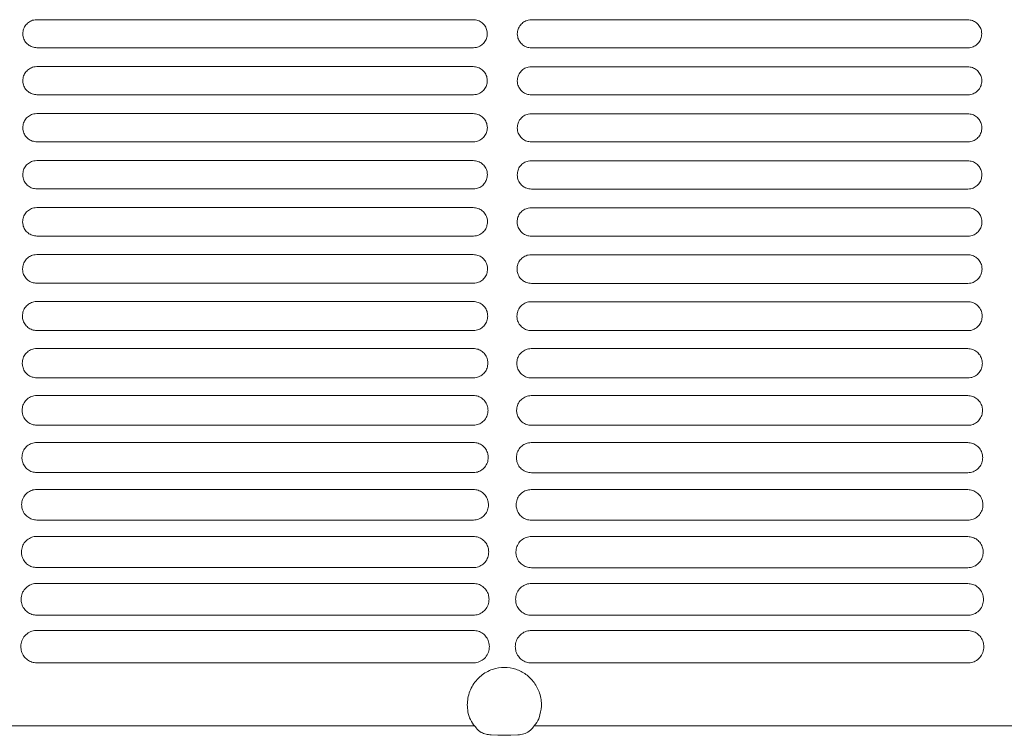
# Model space of a CAD drawing. Units: millimetres. Extents: x -1021 to 19790, y -8774 to 3383.
# Drawn here: x 479 to 624, y -8351 to -8245 of the extents above; entities that cross this region are included whole.
import ezdxf

# ---------------------------------------------------------------- set-up
doc = ezdxf.new("R2010")
doc.units = ezdxf.units.MM
doc.layers.add('Flowair1', color=7, linetype='Continuous')

msp = doc.modelspace()

# ---------------------------------------------------------------- linework, layer by layer
at = {"layer": 'Flowair1', "color": 7, "linetype": 'Continuous', "lineweight": 15}
for p, q in [((545.821, -8244.931), (481.356, -8244.931)), ((481.356, -8244.931), (481.356, -8244.931)), ((545.821, -8244.931), (545.821, -8244.931)), ((618.852, -8244.951), (554.387, -8244.951)), ((554.387, -8244.951), (554.387, -8244.951)), ((618.852, -8244.951), (618.852, -8244.951)), ((545.83, -8249.07), (481.365, -8249.07)), ((618.862, -8249.09), (554.396, -8249.09)), ((545.821, -8251.871), (481.356, -8251.871)), ((481.356, -8251.871), (481.356, -8251.871)), ((545.821, -8251.871), (481.356, -8251.871)), ((545.821, -8251.871), (545.821, -8251.871)), ((618.852, -8251.891), (554.387, -8251.891)), ((554.387, -8251.891), (554.387, -8251.891)), ((618.852, -8251.891), (554.387, -8251.891)), ((618.852, -8251.891), (618.852, -8251.891)), ((545.83, -8256.018), (481.365, -8256.018)), ((618.862, -8256.038), (554.396, -8256.038)), ((545.821, -8258.811), (481.356, -8258.811)), ((481.356, -8258.811), (481.356, -8258.812)), ((545.821, -8258.812), (481.356, -8258.812)), ((545.821, -8258.811), (545.821, -8258.812)), ((618.852, -8258.831), (554.387, -8258.831)), ((554.387, -8258.831), (554.387, -8258.832)), ((618.852, -8258.832), (554.387, -8258.832)), ((618.852, -8258.831), (618.852, -8258.832)), ((545.83, -8262.971), (481.365, -8262.971)), ((618.862, -8262.991), (554.396, -8262.991)), ((545.821, -8265.751), (481.356, -8265.751)), ((481.356, -8265.751), (481.356, -8265.752)), ((545.821, -8265.752), (481.356, -8265.752)), ((545.821, -8265.751), (545.821, -8265.752)), ((618.852, -8265.771), (554.387, -8265.771)), ((554.387, -8265.771), (554.387, -8265.772)), ((618.852, -8265.772), (554.387, -8265.772)), ((618.852, -8265.771), (618.852, -8265.772)), ((545.83, -8269.931), (481.365, -8269.931)), ((618.862, -8269.951), (554.396, -8269.951)), ((545.821, -8272.692), (481.356, -8272.692)), ((481.356, -8272.692), (481.356, -8272.692)), ((545.821, -8272.692), (481.356, -8272.692)), ((545.821, -8272.692), (545.821, -8272.692)), ((618.852, -8272.712), (554.387, -8272.712)), ((554.387, -8272.712), (554.387, -8272.712)), ((618.852, -8272.712), (554.387, -8272.712)), ((618.852, -8272.712), (618.852, -8272.712)), ((545.83, -8276.898), (481.365, -8276.898)), ((618.862, -8276.918), (554.396, -8276.918)), ((545.821, -8279.632), (481.356, -8279.632)), ((481.356, -8279.632), (481.356, -8279.633)), ((545.821, -8279.633), (481.356, -8279.633)), ((545.821, -8279.632), (545.821, -8279.633)), ((618.852, -8279.652), (554.387, -8279.652)), ((554.387, -8279.652), (554.387, -8279.653)), ((618.852, -8279.653), (554.387, -8279.653)), ((618.852, -8279.652), (618.852, -8279.653)), ((545.83, -8283.872), (481.365, -8283.872)), ((618.862, -8283.892), (554.396, -8283.892)), ((545.821, -8286.573), (481.356, -8286.573)), ((481.356, -8286.573), (481.356, -8286.574)), ((545.821, -8286.574), (481.356, -8286.574)), ((545.821, -8286.573), (545.821, -8286.574)), ((618.852, -8286.593), (554.387, -8286.593)), ((554.387, -8286.593), (554.387, -8286.594)), ((618.852, -8286.594), (554.387, -8286.594)), ((618.852, -8286.593), (618.852, -8286.594)), ((545.83, -8290.853), (481.365, -8290.853)), ((618.862, -8290.873), (554.396, -8290.873)), ((545.821, -8293.514), (481.356, -8293.514)), ((481.356, -8293.514), (481.356, -8293.514)), ((545.821, -8293.514), (481.356, -8293.514)), ((545.821, -8293.514), (545.821, -8293.514)), ((618.852, -8293.534), (554.387, -8293.534)), ((554.387, -8293.534), (554.387, -8293.534)), ((618.852, -8293.534), (554.387, -8293.534)), ((618.852, -8293.534), (618.852, -8293.534)), ((545.83, -8297.842), (481.365, -8297.842)), ((618.862, -8297.862), (554.396, -8297.862)), ((545.821, -8300.454), (481.356, -8300.454)), ((481.356, -8300.454), (481.356, -8300.455)), ((545.821, -8300.455), (481.356, -8300.455)), ((545.821, -8300.454), (545.821, -8300.455)), ((618.852, -8300.474), (554.387, -8300.474)), ((554.387, -8300.474), (554.387, -8300.475)), ((618.852, -8300.475), (554.387, -8300.475)), ((618.852, -8300.474), (618.852, -8300.475)), ((545.83, -8304.838), (481.365, -8304.838)), ((618.862, -8304.858), (554.396, -8304.858)), ((545.821, -8307.395), (481.356, -8307.395)), ((481.356, -8307.395), (481.356, -8307.396)), ((545.821, -8307.396), (481.356, -8307.396)), ((545.821, -8307.395), (545.821, -8307.396)), ((618.852, -8307.415), (554.387, -8307.415)), ((554.387, -8307.415), (554.387, -8307.416)), ((618.852, -8307.416), (554.387, -8307.416)), ((618.852, -8307.415), (618.852, -8307.416)), ((545.83, -8311.843), (481.365, -8311.843)), ((618.862, -8311.863), (554.396, -8311.863)), ((545.821, -8314.336), (481.356, -8314.336)), ((481.356, -8314.336), (481.356, -8314.337)), ((545.821, -8314.337), (481.356, -8314.337)), ((545.821, -8314.336), (545.821, -8314.337)), ((618.852, -8314.356), (554.387, -8314.356)), ((554.387, -8314.356), (554.387, -8314.357)), ((618.852, -8314.357), (554.387, -8314.357)), ((618.852, -8314.356), (618.852, -8314.357)), ((545.83, -8318.856), (481.365, -8318.856)), ((618.862, -8318.876), (554.396, -8318.876)), ((545.821, -8321.277), (481.356, -8321.277)), ((481.356, -8321.277), (481.356, -8321.278)), ((545.821, -8321.278), (481.356, -8321.278)), ((545.821, -8321.277), (545.821, -8321.278)), ((618.852, -8321.297), (554.387, -8321.297)), ((554.387, -8321.297), (554.387, -8321.298)), ((618.852, -8321.298), (554.387, -8321.298)), ((618.852, -8321.297), (618.852, -8321.298)), ((545.83, -8325.878), (481.365, -8325.878)), ((618.862, -8325.898), (554.396, -8325.898)), ((545.821, -8328.218), (481.356, -8328.218)), ((481.356, -8328.218), (481.356, -8328.219)), ((545.821, -8328.218), (545.821, -8328.219)), ((618.852, -8328.238), (554.387, -8328.238)), ((554.387, -8328.238), (554.387, -8328.239)), ((618.852, -8328.238), (618.852, -8328.239)), ((545.83, -8332.909), (481.365, -8332.909)), ((618.862, -8332.929), (554.396, -8332.929)), ((545.821, -8335.159), (481.356, -8335.159)), ((481.356, -8335.159), (481.356, -8335.16)), ((618.852, -8335.179), (554.387, -8335.179)), ((554.387, -8335.179), (554.387, -8335.18)), ((618.852, -8335.179), (618.852, -8335.18)), ((545.83, -8339.951), (481.365, -8339.951)), ((618.862, -8339.971), (554.396, -8339.971)), ((324.006, -8349.269), (546.024, -8349.269)), ((554.804, -8349.269), (776.823, -8349.269)), ((549.47, -8350.66), (548.444, -8350.61)), ((551.359, -8350.66), (549.47, -8350.66)), ((552.384, -8350.61), (551.359, -8350.66))]:
    msp.add_line(p, q, dxfattribs=at)
for points, knots in [([(481.356, -8244.931), (481.204, -8244.941), (480.821, -8244.966), (480.242, -8245.212), (479.719, -8245.678), (479.364, -8246.295), (479.318, -8246.759), (479.295, -8246.99)], [0, 0, 0, 0, 0.1411632, 0.3558434, 0.5705656, 0.7852778, 1, 1, 1, 1]), ([(547.89, -8247), (547.88, -8246.848), (547.855, -8246.463), (547.607, -8245.881), (547.139, -8245.356), (546.519, -8244.999), (546.053, -8244.953), (545.821, -8244.931)], [0, 0, 0, 0, 0.1412371, 0.3559407, 0.5706453, 0.7853138, 1, 1, 1, 1]), ([(554.387, -8244.951), (554.235, -8244.96), (553.852, -8244.986), (553.273, -8245.232), (552.75, -8245.698), (552.395, -8246.315), (552.349, -8246.779), (552.326, -8247.01)], [0, 0, 0, 0, 0.1411632, 0.3558434, 0.5705656, 0.7852778, 1, 1, 1, 1]), ([(620.922, -8247.02), (620.912, -8246.868), (620.886, -8246.483), (620.638, -8245.901), (620.17, -8245.376), (619.55, -8245.019), (619.084, -8244.973), (618.852, -8244.951)], [0, 0, 0, 0, 0.1412371, 0.3559407, 0.5706453, 0.7853138, 1, 1, 1, 1]), ([(479.295, -8247.004), (479.295, -8247), (479.295, -8246.996), (479.295, -8246.991), (479.295, -8246.99)], [0, 0, 0, 0, 0.78512868, 1, 1, 1, 1]), ([(479.295, -8247), (479.305, -8247.153), (479.331, -8247.538), (479.579, -8248.12), (480.047, -8248.645), (480.667, -8249.002), (481.133, -8249.048), (481.365, -8249.071)], [0, 0, 0, 0, 0.1413674, 0.3560672, 0.5707181, 0.7853843, 1, 1, 1, 1]), ([(545.83, -8249.071), (545.982, -8249.061), (546.365, -8249.036), (546.944, -8248.789), (547.467, -8248.323), (547.822, -8247.705), (547.868, -8247.242), (547.89, -8247.01)], [0, 0, 0, 0, 0.1411826, 0.3558836, 0.5705967, 0.7852964, 1, 1, 1, 1]), ([(547.89, -8246.996), (547.89, -8247), (547.89, -8247.004), (547.89, -8247.009), (547.89, -8247.01)], [0, 0, 0, 0, 0.7850832, 1, 1, 1, 1]), ([(552.326, -8247.02), (552.336, -8247.173), (552.362, -8247.558), (552.61, -8248.14), (553.078, -8248.665), (553.698, -8249.022), (554.164, -8249.068), (554.396, -8249.091)], [0, 0, 0, 0, 0.1413674, 0.3560672, 0.5707181, 0.7853843, 1, 1, 1, 1]), ([(552.327, -8247.024), (552.327, -8247.02), (552.327, -8247.016), (552.327, -8247.011), (552.327, -8247.01)], [0, 0, 0, 0, 0.78512868, 1, 1, 1, 1]), ([(618.862, -8249.091), (619.013, -8249.081), (619.396, -8249.056), (619.975, -8248.809), (620.498, -8248.343), (620.853, -8247.725), (620.899, -8247.262), (620.922, -8247.03)], [0, 0, 0, 0, 0.1411826, 0.3558836, 0.5705967, 0.7852964, 1, 1, 1, 1]), ([(620.921, -8247.016), (620.921, -8247.02), (620.921, -8247.024), (620.921, -8247.029), (620.921, -8247.03)], [0, 0, 0, 0, 0.7850832, 1, 1, 1, 1]), ([(481.356, -8251.871), (481.204, -8251.881), (480.822, -8251.906), (480.242, -8252.152), (479.718, -8252.618), (479.362, -8253.237), (479.316, -8253.701), (479.293, -8253.933)], [0, 0, 0, 0, 0.1406492, 0.3553676, 0.5701752, 0.7850766, 1, 1, 1, 1]), ([(547.893, -8253.943), (547.883, -8253.79), (547.857, -8253.405), (547.609, -8252.822), (547.14, -8252.297), (546.519, -8251.94), (546.053, -8251.894), (545.821, -8251.871)], [0, 0, 0, 0, 0.14127012, 0.35604621, 0.5707219, 0.78537679, 1, 1, 1, 1]), ([(554.387, -8251.891), (554.235, -8251.901), (553.853, -8251.926), (553.273, -8252.172), (552.749, -8252.638), (552.393, -8253.257), (552.347, -8253.721), (552.324, -8253.953)], [0, 0, 0, 0, 0.1406492, 0.3553676, 0.5701752, 0.7850766, 1, 1, 1, 1]), ([(620.924, -8253.963), (620.914, -8253.81), (620.888, -8253.425), (620.64, -8252.842), (620.171, -8252.317), (619.55, -8251.959), (619.084, -8251.914), (618.852, -8251.891)], [0, 0, 0, 0, 0.14127012, 0.35604621, 0.5707219, 0.78537679, 1, 1, 1, 1]), ([(479.293, -8253.947), (479.293, -8253.943), (479.293, -8253.939), (479.293, -8253.934), (479.293, -8253.933)], [0, 0, 0, 0, 0.78512868, 1, 1, 1, 1]), ([(547.893, -8253.939), (547.893, -8253.942), (547.893, -8253.947), (547.893, -8253.952), (547.893, -8253.953)], [0, 0, 0, 0, 0.7872103, 1, 1, 1, 1]), ([(479.293, -8253.943), (479.303, -8254.096), (479.328, -8254.483), (479.577, -8255.066), (480.046, -8255.592), (480.667, -8255.949), (481.132, -8255.995), (481.365, -8256.018)], [0, 0, 0, 0, 0.1420355, 0.35674132, 0.57125589, 0.78563489, 1, 1, 1, 1]), ([(545.83, -8256.018), (545.982, -8256.008), (546.366, -8255.983), (546.946, -8255.735), (547.469, -8255.268), (547.825, -8254.649), (547.87, -8254.185), (547.893, -8253.953)], [0, 0, 0, 0, 0.14098954, 0.3555936, 0.57038751, 0.78519204, 1, 1, 1, 1]), ([(552.324, -8253.967), (552.324, -8253.963), (552.324, -8253.958), (552.324, -8253.954), (552.324, -8253.953)], [0, 0, 0, 0, 0.78512868, 1, 1, 1, 1]), ([(552.324, -8253.963), (552.334, -8254.116), (552.36, -8254.503), (552.609, -8255.086), (553.077, -8255.612), (553.698, -8255.969), (554.164, -8256.015), (554.396, -8256.038)], [0, 0, 0, 0, 0.1420355, 0.35674132, 0.57125589, 0.78563489, 1, 1, 1, 1]), ([(618.862, -8256.038), (619.013, -8256.028), (619.397, -8256.003), (619.977, -8255.755), (620.5, -8255.288), (620.856, -8254.669), (620.901, -8254.205), (620.924, -8253.973)], [0, 0, 0, 0, 0.14098954, 0.3555936, 0.57038751, 0.78519204, 1, 1, 1, 1]), ([(620.924, -8253.959), (620.924, -8253.962), (620.924, -8253.967), (620.924, -8253.972), (620.924, -8253.973)], [0, 0, 0, 0, 0.7872103, 1, 1, 1, 1]), ([(481.356, -8258.811), (481.205, -8258.821), (480.822, -8258.846), (480.241, -8259.092), (479.715, -8259.559), (479.357, -8260.18), (479.311, -8260.646), (479.288, -8260.878)], [0, 0, 0, 0, 0.13965946, 0.3543099, 0.56933323, 0.78463953, 1, 1, 1, 1]), ([(547.898, -8260.888), (547.888, -8260.735), (547.862, -8260.348), (547.612, -8259.764), (547.142, -8259.238), (546.52, -8258.88), (546.054, -8258.834), (545.821, -8258.811)], [0, 0, 0, 0, 0.1418031, 0.3566851, 0.5712352, 0.7856284, 1, 1, 1, 1]), ([(554.387, -8258.831), (554.236, -8258.841), (553.853, -8258.866), (553.273, -8259.112), (552.746, -8259.579), (552.388, -8260.2), (552.342, -8260.666), (552.319, -8260.898)], [0, 0, 0, 0, 0.13965946, 0.3543099, 0.56933323, 0.78463953, 1, 1, 1, 1]), ([(620.929, -8260.908), (620.919, -8260.755), (620.893, -8260.368), (620.643, -8259.784), (620.174, -8259.258), (619.552, -8258.9), (619.085, -8258.854), (618.852, -8258.831)], [0, 0, 0, 0, 0.1418031, 0.3566851, 0.5712352, 0.7856284, 1, 1, 1, 1]), ([(479.288, -8260.893), (479.288, -8260.889), (479.288, -8260.884), (479.288, -8260.88), (479.288, -8260.879)], [0, 0, 0, 0, 0.78509552, 1, 1, 1, 1]), ([(479.288, -8260.888), (479.298, -8261.044), (479.323, -8261.433), (479.574, -8262.018), (480.044, -8262.545), (480.666, -8262.903), (481.132, -8262.948), (481.365, -8262.971)], [0, 0, 0, 0, 0.1432225, 0.3579732, 0.5722053, 0.7861105, 1, 1, 1, 1]), ([(545.83, -8262.971), (545.982, -8262.961), (546.366, -8262.936), (546.948, -8262.688), (547.473, -8262.219), (547.83, -8261.598), (547.876, -8261.132), (547.898, -8260.898)], [0, 0, 0, 0, 0.1402793, 0.3547792, 0.5697302, 0.7848612, 1, 1, 1, 1]), ([(547.898, -8260.885), (547.898, -8260.888), (547.898, -8260.893), (547.898, -8260.898), (547.898, -8260.899)], [0, 0, 0, 0, 0.7855511, 1, 1, 1, 1]), ([(552.319, -8260.913), (552.319, -8260.909), (552.319, -8260.904), (552.319, -8260.9), (552.319, -8260.899)], [0, 0, 0, 0, 0.78509552, 1, 1, 1, 1]), ([(552.319, -8260.908), (552.329, -8261.064), (552.354, -8261.452), (552.605, -8262.038), (553.075, -8262.565), (553.697, -8262.923), (554.163, -8262.968), (554.396, -8262.991)], [0, 0, 0, 0, 0.1432225, 0.3579732, 0.5722053, 0.7861105, 1, 1, 1, 1]), ([(618.862, -8262.991), (619.013, -8262.981), (619.397, -8262.956), (619.979, -8262.708), (620.505, -8262.239), (620.861, -8261.618), (620.907, -8261.151), (620.929, -8260.918)], [0, 0, 0, 0, 0.1402793, 0.3547792, 0.5697302, 0.7848612, 1, 1, 1, 1]), ([(620.929, -8260.905), (620.929, -8260.908), (620.929, -8260.913), (620.929, -8260.918), (620.929, -8260.919)], [0, 0, 0, 0, 0.7855511, 1, 1, 1, 1]), ([(481.356, -8265.751), (481.206, -8265.761), (480.823, -8265.786), (480.24, -8266.031), (479.71, -8266.501), (479.349, -8267.125), (479.303, -8267.593), (479.279, -8267.828)], [0, 0, 0, 0, 0.1381195, 0.3526851, 0.5680381, 0.7839614, 1, 1, 1, 1]), ([(547.907, -8267.837), (547.896, -8267.682), (547.87, -8267.293), (547.618, -8266.707), (547.146, -8266.179), (546.522, -8265.82), (546.054, -8265.774), (545.821, -8265.751)], [0, 0, 0, 0, 0.1428577, 0.3579138, 0.5722338, 0.7861408, 1, 1, 1, 1]), ([(554.387, -8265.771), (554.237, -8265.781), (553.854, -8265.806), (553.271, -8266.051), (552.741, -8266.521), (552.381, -8267.145), (552.334, -8267.613), (552.31, -8267.848)], [0, 0, 0, 0, 0.1381195, 0.3526851, 0.5680381, 0.7839614, 1, 1, 1, 1]), ([(620.938, -8267.857), (620.927, -8267.702), (620.901, -8267.313), (620.649, -8266.727), (620.177, -8266.199), (619.554, -8265.84), (619.086, -8265.794), (618.852, -8265.771)], [0, 0, 0, 0, 0.1428577, 0.3579138, 0.5722338, 0.7861408, 1, 1, 1, 1]), ([(479.279, -8267.842), (479.279, -8267.838), (479.279, -8267.834), (479.279, -8267.829), (479.279, -8267.828)], [0, 0, 0, 0, 0.7856808, 1, 1, 1, 1]), ([(479.279, -8267.837), (479.289, -8267.995), (479.315, -8268.387), (479.568, -8268.977), (480.04, -8269.504), (480.664, -8269.863), (481.131, -8269.909), (481.365, -8269.932)], [0, 0, 0, 0, 0.14495207, 0.35978302, 0.57363833, 0.78684936, 1, 1, 1, 1]), ([(545.83, -8269.932), (545.982, -8269.922), (546.366, -8269.897), (546.951, -8269.649), (547.48, -8269.177), (547.839, -8268.551), (547.884, -8268.082), (547.907, -8267.847)], [0, 0, 0, 0, 0.1390204, 0.35333, 0.5685942, 0.7842868, 1, 1, 1, 1]), ([(547.907, -8267.834), (547.907, -8267.838), (547.907, -8267.842), (547.907, -8267.847), (547.907, -8267.848)], [0, 0, 0, 0, 0.7851653, 1, 1, 1, 1]), ([(552.31, -8267.862), (552.31, -8267.858), (552.31, -8267.854), (552.31, -8267.849), (552.31, -8267.848)], [0, 0, 0, 0, 0.7856808, 1, 1, 1, 1]), ([(552.31, -8267.857), (552.321, -8268.015), (552.346, -8268.407), (552.599, -8268.997), (553.071, -8269.524), (553.695, -8269.883), (554.163, -8269.929), (554.396, -8269.952)], [0, 0, 0, 0, 0.14495207, 0.35978302, 0.57363833, 0.78684936, 1, 1, 1, 1]), ([(618.862, -8269.952), (619.013, -8269.942), (619.397, -8269.917), (619.982, -8269.669), (620.511, -8269.197), (620.87, -8268.571), (620.915, -8268.102), (620.938, -8267.867)], [0, 0, 0, 0, 0.1390204, 0.35333, 0.5685942, 0.7842868, 1, 1, 1, 1]), ([(620.938, -8267.854), (620.938, -8267.858), (620.938, -8267.862), (620.938, -8267.867), (620.938, -8267.868)], [0, 0, 0, 0, 0.7851653, 1, 1, 1, 1]), ([(481.356, -8272.692), (481.207, -8272.701), (480.824, -8272.726), (480.238, -8272.971), (479.703, -8273.443), (479.339, -8274.072), (479.291, -8274.544), (479.267, -8274.78)], [0, 0, 0, 0, 0.1360434, 0.3504294, 0.5662461, 0.7830385, 1, 1, 1, 1]), ([(547.919, -8274.79), (547.908, -8274.632), (547.881, -8274.24), (547.626, -8273.65), (547.152, -8273.12), (546.525, -8272.761), (546.055, -8272.715), (545.821, -8272.692)], [0, 0, 0, 0, 0.1444663, 0.359736, 0.5736631, 0.7868865, 1, 1, 1, 1]), ([(554.387, -8272.712), (554.238, -8272.721), (553.855, -8272.746), (553.269, -8272.991), (552.734, -8273.463), (552.37, -8274.091), (552.322, -8274.564), (552.298, -8274.8)], [0, 0, 0, 0, 0.1360434, 0.3504294, 0.5662461, 0.7830385, 1, 1, 1, 1]), ([(620.95, -8274.81), (620.939, -8274.652), (620.912, -8274.26), (620.657, -8273.67), (620.183, -8273.14), (619.556, -8272.781), (619.086, -8272.735), (618.852, -8272.712)], [0, 0, 0, 0, 0.1444663, 0.359736, 0.5736631, 0.7868865, 1, 1, 1, 1]), ([(479.267, -8274.795), (479.267, -8274.791), (479.267, -8274.786), (479.267, -8274.782), (479.267, -8274.781)], [0, 0, 0, 0, 0.78553458, 1, 1, 1, 1]), ([(479.267, -8274.79), (479.278, -8274.951), (479.304, -8275.348), (479.561, -8275.941), (480.035, -8276.47), (480.661, -8276.829), (481.131, -8276.876), (481.365, -8276.899)], [0, 0, 0, 0, 0.1472719, 0.3622583, 0.5755331, 0.7878306, 1, 1, 1, 1]), ([(545.83, -8276.899), (545.981, -8276.889), (546.367, -8276.864), (546.954, -8276.616), (547.488, -8276.141), (547.85, -8275.51), (547.896, -8275.037), (547.919, -8274.8)], [0, 0, 0, 0, 0.1371768, 0.3512915, 0.5669785, 0.7834577, 1, 1, 1, 1]), ([(547.919, -8274.787), (547.919, -8274.79), (547.919, -8274.795), (547.919, -8274.8), (547.919, -8274.801)], [0, 0, 0, 0, 0.7849966, 1, 1, 1, 1]), ([(552.298, -8274.815), (552.298, -8274.811), (552.298, -8274.806), (552.298, -8274.802), (552.298, -8274.801)], [0, 0, 0, 0, 0.78553458, 1, 1, 1, 1]), ([(552.298, -8274.81), (552.309, -8274.971), (552.335, -8275.368), (552.592, -8275.961), (553.066, -8276.49), (553.692, -8276.849), (554.162, -8276.896), (554.396, -8276.919)], [0, 0, 0, 0, 0.1472719, 0.3622583, 0.5755331, 0.7878306, 1, 1, 1, 1]), ([(618.862, -8276.919), (619.012, -8276.909), (619.398, -8276.884), (619.985, -8276.636), (620.519, -8276.161), (620.882, -8275.53), (620.927, -8275.057), (620.95, -8274.82)], [0, 0, 0, 0, 0.1371768, 0.3512915, 0.5669785, 0.7834577, 1, 1, 1, 1]), ([(620.95, -8274.807), (620.95, -8274.81), (620.95, -8274.815), (620.95, -8274.82), (620.95, -8274.821)], [0, 0, 0, 0, 0.7849966, 1, 1, 1, 1]), ([(481.356, -8279.632), (481.208, -8279.642), (480.825, -8279.666), (480.235, -8279.91), (479.694, -8280.385), (479.324, -8281.02), (479.276, -8281.497), (479.252, -8281.736)], [0, 0, 0, 0, 0.133372, 0.347523, 0.563908, 0.7818255, 1, 1, 1, 1]), ([(547.934, -8281.746), (547.923, -8281.585), (547.895, -8281.188), (547.636, -8280.593), (547.158, -8280.062), (546.529, -8279.702), (546.056, -8279.656), (545.821, -8279.632)], [0, 0, 0, 0, 0.1466873, 0.3622039, 0.575623, 0.7879123, 1, 1, 1, 1]), ([(554.387, -8279.652), (554.239, -8279.662), (553.856, -8279.686), (553.267, -8279.93), (552.725, -8280.405), (552.356, -8281.04), (552.307, -8281.517), (552.283, -8281.756)], [0, 0, 0, 0, 0.133372, 0.347523, 0.563908, 0.7818255, 1, 1, 1, 1]), ([(620.965, -8281.766), (620.954, -8281.605), (620.926, -8281.208), (620.667, -8280.613), (620.189, -8280.082), (619.56, -8279.722), (619.088, -8279.676), (618.852, -8279.652)], [0, 0, 0, 0, 0.1466873, 0.3622039, 0.575623, 0.7879123, 1, 1, 1, 1]), ([(479.252, -8281.751), (479.252, -8281.747), (479.252, -8281.743), (479.252, -8281.738), (479.252, -8281.737)], [0, 0, 0, 0, 0.7856739, 1, 1, 1, 1]), ([(479.252, -8281.746), (479.263, -8281.911), (479.289, -8282.314), (479.551, -8282.913), (480.029, -8283.443), (480.658, -8283.803), (481.13, -8283.849), (481.365, -8283.873)], [0, 0, 0, 0, 0.1501986, 0.3653601, 0.5779764, 0.7890949, 1, 1, 1, 1]), ([(545.83, -8283.873), (545.98, -8283.863), (546.366, -8283.838), (546.958, -8283.59), (547.499, -8283.111), (547.865, -8282.473), (547.911, -8281.995), (547.934, -8281.756)], [0, 0, 0, 0, 0.1347611, 0.3485463, 0.5648399, 0.7823494, 1, 1, 1, 1]), ([(547.934, -8281.743), (547.934, -8281.747), (547.934, -8281.751), (547.934, -8281.756), (547.934, -8281.757)], [0, 0, 0, 0, 0.7856739, 1, 1, 1, 1]), ([(552.283, -8281.771), (552.283, -8281.767), (552.283, -8281.763), (552.283, -8281.758), (552.283, -8281.757)], [0, 0, 0, 0, 0.7856739, 1, 1, 1, 1]), ([(552.283, -8281.766), (552.294, -8281.931), (552.32, -8282.334), (552.582, -8282.933), (553.06, -8283.463), (553.689, -8283.823), (554.161, -8283.869), (554.396, -8283.893)], [0, 0, 0, 0, 0.1501986, 0.3653601, 0.5779764, 0.7890949, 1, 1, 1, 1]), ([(618.862, -8283.893), (619.011, -8283.883), (619.398, -8283.858), (619.99, -8283.61), (620.53, -8283.131), (620.896, -8282.493), (620.942, -8282.015), (620.965, -8281.776)], [0, 0, 0, 0, 0.1347611, 0.3485463, 0.5648399, 0.7823494, 1, 1, 1, 1]), ([(620.965, -8281.763), (620.965, -8281.766), (620.965, -8281.771), (620.965, -8281.776), (620.965, -8281.777)], [0, 0, 0, 0, 0.7856739, 1, 1, 1, 1]), ([(481.356, -8286.573), (481.21, -8286.582), (480.826, -8286.606), (480.232, -8286.849), (479.683, -8287.328), (479.307, -8287.971), (479.258, -8288.454), (479.233, -8288.695)], [0, 0, 0, 0, 0.1300488, 0.3438805, 0.5610134, 0.7803169, 1, 1, 1, 1]), ([(547.953, -8288.705), (547.941, -8288.54), (547.912, -8288.138), (547.648, -8287.537), (547.166, -8287.004), (546.533, -8286.643), (546.058, -8286.596), (545.821, -8286.573)], [0, 0, 0, 0, 0.1495353, 0.3653388, 0.578073, 0.7891571, 1, 1, 1, 1]), ([(554.387, -8286.593), (554.241, -8286.602), (553.857, -8286.626), (553.264, -8286.869), (552.714, -8287.348), (552.338, -8287.991), (552.289, -8288.474), (552.264, -8288.715)], [0, 0, 0, 0, 0.1300488, 0.3438805, 0.5610134, 0.7803169, 1, 1, 1, 1]), ([(620.984, -8288.725), (620.972, -8288.56), (620.943, -8288.158), (620.68, -8287.557), (620.197, -8287.024), (619.564, -8286.663), (619.089, -8286.616), (618.852, -8286.593)], [0, 0, 0, 0, 0.1495353, 0.3653388, 0.578073, 0.7891571, 1, 1, 1, 1]), ([(479.233, -8288.711), (479.233, -8288.707), (479.233, -8288.702), (479.233, -8288.698), (479.233, -8288.697)], [0, 0, 0, 0, 0.785827, 1, 1, 1, 1]), ([(479.233, -8288.705), (479.244, -8288.876), (479.272, -8289.285), (479.539, -8289.891), (480.021, -8290.423), (480.654, -8290.784), (481.128, -8290.83), (481.365, -8290.854)], [0, 0, 0, 0, 0.1538232, 0.3692062, 0.5809466, 0.7906182, 1, 1, 1, 1]), ([(545.83, -8290.854), (545.978, -8290.844), (546.366, -8290.82), (546.963, -8290.572), (547.511, -8290.088), (547.884, -8289.442), (547.93, -8288.958), (547.953, -8288.715)], [0, 0, 0, 0, 0.1316511, 0.3450564, 0.5620913, 0.780946, 1, 1, 1, 1]), ([(547.953, -8288.703), (547.953, -8288.706), (547.953, -8288.711), (547.953, -8288.716), (547.953, -8288.717)], [0, 0, 0, 0, 0.78746528, 1, 1, 1, 1]), ([(552.264, -8288.731), (552.264, -8288.727), (552.264, -8288.722), (552.264, -8288.718), (552.264, -8288.717)], [0, 0, 0, 0, 0.785827, 1, 1, 1, 1]), ([(552.264, -8288.725), (552.275, -8288.896), (552.303, -8289.305), (552.57, -8289.911), (553.052, -8290.443), (553.685, -8290.804), (554.159, -8290.85), (554.396, -8290.874)], [0, 0, 0, 0, 0.1538232, 0.3692062, 0.5809466, 0.7906182, 1, 1, 1, 1]), ([(618.862, -8290.874), (619.009, -8290.864), (619.397, -8290.84), (619.994, -8290.592), (620.543, -8290.108), (620.915, -8289.462), (620.961, -8288.978), (620.984, -8288.735)], [0, 0, 0, 0, 0.1316511, 0.3450564, 0.5620913, 0.780946, 1, 1, 1, 1]), ([(620.984, -8288.723), (620.984, -8288.726), (620.984, -8288.731), (620.984, -8288.735), (620.984, -8288.736)], [0, 0, 0, 0, 0.78746528, 1, 1, 1, 1]), ([(481.356, -8293.514), (481.213, -8293.522), (480.828, -8293.545), (480.229, -8293.787), (479.669, -8294.271), (479.287, -8294.923), (479.236, -8295.413), (479.211, -8295.658)], [0, 0, 0, 0, 0.12603852, 0.33948332, 0.5574682, 0.77849529, 1, 1, 1, 1]), ([(547.975, -8295.668), (547.963, -8295.499), (547.933, -8295.089), (547.663, -8294.482), (547.176, -8293.947), (546.538, -8293.584), (546.059, -8293.537), (545.821, -8293.514)], [0, 0, 0, 0, 0.1530776, 0.3692091, 0.581097, 0.7907364, 1, 1, 1, 1]), ([(554.387, -8293.534), (554.244, -8293.542), (553.86, -8293.565), (553.26, -8293.807), (552.7, -8294.291), (552.318, -8294.943), (552.267, -8295.433), (552.242, -8295.678)], [0, 0, 0, 0, 0.12603852, 0.33948332, 0.5574682, 0.77849529, 1, 1, 1, 1]), ([(621.006, -8295.688), (620.994, -8295.519), (620.964, -8295.109), (620.694, -8294.502), (620.207, -8293.966), (619.569, -8293.604), (619.091, -8293.557), (618.852, -8293.534)], [0, 0, 0, 0, 0.1530776, 0.3692091, 0.581097, 0.7907364, 1, 1, 1, 1]), ([(479.21, -8295.668), (479.222, -8295.845), (479.251, -8296.263), (479.524, -8296.876), (480.012, -8297.41), (480.649, -8297.772), (481.127, -8297.819), (481.365, -8297.842)], [0, 0, 0, 0, 0.1581665, 0.37379, 0.5845084, 0.7924405, 1, 1, 1, 1]), ([(479.211, -8295.674), (479.211, -8295.67), (479.211, -8295.666), (479.211, -8295.661), (479.211, -8295.66)], [0, 0, 0, 0, 0.78540194, 1, 1, 1, 1]), ([(545.83, -8297.842), (545.976, -8297.833), (546.365, -8297.81), (546.968, -8297.562), (547.526, -8297.073), (547.905, -8296.417), (547.952, -8295.925), (547.975, -8295.678)], [0, 0, 0, 0, 0.1278428, 0.3407826, 0.5587155, 0.779218, 1, 1, 1, 1]), ([(547.975, -8295.666), (547.975, -8295.67), (547.975, -8295.674), (547.975, -8295.679), (547.975, -8295.68)], [0, 0, 0, 0, 0.78541143, 1, 1, 1, 1]), ([(552.242, -8295.694), (552.242, -8295.69), (552.242, -8295.686), (552.242, -8295.681), (552.242, -8295.68)], [0, 0, 0, 0, 0.78540194, 1, 1, 1, 1]), ([(552.242, -8295.688), (552.254, -8295.865), (552.282, -8296.283), (552.556, -8296.896), (553.043, -8297.43), (553.68, -8297.792), (554.158, -8297.839), (554.396, -8297.862)], [0, 0, 0, 0, 0.1581665, 0.37379, 0.5845084, 0.7924405, 1, 1, 1, 1]), ([(618.862, -8297.862), (619.007, -8297.853), (619.396, -8297.83), (619.999, -8297.582), (620.557, -8297.093), (620.936, -8296.437), (620.983, -8295.945), (621.006, -8295.698)], [0, 0, 0, 0, 0.1278428, 0.3407826, 0.5587155, 0.779218, 1, 1, 1, 1]), ([(621.006, -8295.686), (621.006, -8295.69), (621.006, -8295.694), (621.006, -8295.699), (621.006, -8295.7)], [0, 0, 0, 0, 0.78541143, 1, 1, 1, 1]), ([(481.356, -8300.454), (481.216, -8300.463), (480.831, -8300.485), (480.226, -8300.725), (479.654, -8301.215), (479.262, -8301.877), (479.21, -8302.376), (479.184, -8302.625)], [0, 0, 0, 0, 0.12127281, 0.33418334, 0.55322461, 0.7763063, 1, 1, 1, 1]), ([(548.002, -8302.635), (547.988, -8302.459), (547.957, -8302.041), (547.679, -8301.426), (547.186, -8300.889), (546.543, -8300.525), (546.061, -8300.478), (545.821, -8300.454)], [0, 0, 0, 0, 0.1573818, 0.3738324, 0.5847041, 0.7925881, 1, 1, 1, 1]), ([(554.387, -8300.474), (554.247, -8300.483), (553.862, -8300.505), (553.257, -8300.745), (552.685, -8301.235), (552.293, -8301.897), (552.241, -8302.396), (552.215, -8302.645)], [0, 0, 0, 0, 0.12127281, 0.33418334, 0.55322461, 0.7763063, 1, 1, 1, 1]), ([(621.033, -8302.655), (621.019, -8302.479), (620.988, -8302.061), (620.711, -8301.446), (620.218, -8300.909), (619.574, -8300.545), (619.092, -8300.498), (618.852, -8300.474)], [0, 0, 0, 0, 0.1573818, 0.3738324, 0.5847041, 0.7925881, 1, 1, 1, 1]), ([(479.184, -8302.641), (479.184, -8302.638), (479.184, -8302.633), (479.184, -8302.628), (479.184, -8302.627)], [0, 0, 0, 0, 0.78576531, 1, 1, 1, 1]), ([(479.184, -8302.635), (479.197, -8302.82), (479.227, -8303.247), (479.508, -8303.869), (480.002, -8304.405), (480.644, -8304.768), (481.125, -8304.815), (481.365, -8304.839)], [0, 0, 0, 0, 0.16333091, 0.37920208, 0.58866958, 0.79457861, 1, 1, 1, 1]), ([(545.83, -8304.839), (545.973, -8304.83), (546.363, -8304.807), (546.973, -8304.561), (547.543, -8304.065), (547.93, -8303.397), (547.978, -8302.896), (548.002, -8302.645)], [0, 0, 0, 0, 0.12323041, 0.33560275, 0.55460821, 0.77711302, 1, 1, 1, 1]), ([(548.001, -8302.633), (548.001, -8302.637), (548.001, -8302.642), (548.001, -8302.646), (548.001, -8302.647)], [0, 0, 0, 0, 0.7859407, 1, 1, 1, 1]), ([(552.215, -8302.661), (552.215, -8302.658), (552.216, -8302.653), (552.216, -8302.648), (552.216, -8302.647)], [0, 0, 0, 0, 0.78576531, 1, 1, 1, 1]), ([(552.215, -8302.655), (552.228, -8302.84), (552.258, -8303.267), (552.54, -8303.889), (553.033, -8304.425), (553.675, -8304.788), (554.156, -8304.835), (554.396, -8304.859)], [0, 0, 0, 0, 0.16333091, 0.37920208, 0.58866958, 0.79457861, 1, 1, 1, 1]), ([(618.862, -8304.859), (619.005, -8304.85), (619.394, -8304.827), (620.004, -8304.581), (620.574, -8304.085), (620.962, -8303.417), (621.009, -8302.916), (621.033, -8302.665)], [0, 0, 0, 0, 0.12323041, 0.33560275, 0.55460821, 0.77711302, 1, 1, 1, 1]), ([(621.033, -8302.653), (621.033, -8302.657), (621.033, -8302.662), (621.033, -8302.666), (621.033, -8302.667)], [0, 0, 0, 0, 0.7859407, 1, 1, 1, 1]), ([(481.356, -8307.395), (481.22, -8307.403), (480.835, -8307.424), (480.222, -8307.662), (479.637, -8308.158), (479.235, -8308.833), (479.181, -8309.342), (479.154, -8309.596)], [0, 0, 0, 0, 0.1157334, 0.3279875, 0.5481668, 0.7737063, 1, 1, 1, 1]), ([(548.032, -8309.606), (548.017, -8309.423), (547.984, -8308.995), (547.698, -8308.371), (547.198, -8307.831), (546.549, -8307.466), (546.063, -8307.419), (545.821, -8307.395)], [0, 0, 0, 0, 0.1625268, 0.3793114, 0.5889383, 0.7947575, 1, 1, 1, 1]), ([(554.387, -8307.415), (554.251, -8307.423), (553.866, -8307.444), (553.253, -8307.682), (552.668, -8308.178), (552.266, -8308.853), (552.212, -8309.362), (552.185, -8309.616)], [0, 0, 0, 0, 0.1157334, 0.3279875, 0.5481668, 0.7737063, 1, 1, 1, 1]), ([(621.063, -8309.626), (621.048, -8309.443), (621.015, -8309.015), (620.729, -8308.391), (620.229, -8307.851), (619.58, -8307.486), (619.094, -8307.439), (618.852, -8307.415)], [0, 0, 0, 0, 0.1625268, 0.3793114, 0.5889383, 0.7947575, 1, 1, 1, 1]), ([(479.154, -8309.612), (479.154, -8309.609), (479.154, -8309.604), (479.154, -8309.599), (479.154, -8309.598)], [0, 0, 0, 0, 0.7854292, 1, 1, 1, 1]), ([(479.154, -8309.606), (479.168, -8309.799), (479.199, -8310.238), (479.49, -8310.87), (479.99, -8311.409), (480.638, -8311.773), (481.123, -8311.82), (481.365, -8311.843)], [0, 0, 0, 0, 0.1693819, 0.3855191, 0.5935169, 0.7970689, 1, 1, 1, 1]), ([(545.83, -8311.843), (545.97, -8311.835), (546.36, -8311.813), (546.978, -8311.568), (547.562, -8311.065), (547.959, -8310.384), (548.007, -8309.872), (548.032, -8309.616)], [0, 0, 0, 0, 0.11777208, 0.32943363, 0.54971196, 0.77461268, 1, 1, 1, 1]), ([(548.032, -8309.604), (548.032, -8309.608), (548.032, -8309.613), (548.032, -8309.617), (548.032, -8309.618)], [0, 0, 0, 0, 0.7864252, 1, 1, 1, 1]), ([(552.185, -8309.632), (552.185, -8309.629), (552.185, -8309.624), (552.185, -8309.619), (552.185, -8309.618)], [0, 0, 0, 0, 0.7854292, 1, 1, 1, 1]), ([(552.185, -8309.626), (552.199, -8309.819), (552.23, -8310.258), (552.522, -8310.89), (553.021, -8311.429), (553.669, -8311.793), (554.154, -8311.84), (554.396, -8311.863)], [0, 0, 0, 0, 0.1693819, 0.3855191, 0.5935169, 0.7970689, 1, 1, 1, 1]), ([(618.862, -8311.863), (619.001, -8311.855), (619.391, -8311.833), (620.009, -8311.588), (620.593, -8311.085), (620.99, -8310.404), (621.039, -8309.892), (621.063, -8309.636)], [0, 0, 0, 0, 0.11777208, 0.32943363, 0.54971196, 0.77461268, 1, 1, 1, 1]), ([(621.063, -8309.624), (621.063, -8309.628), (621.063, -8309.633), (621.063, -8309.637), (621.063, -8309.638)], [0, 0, 0, 0, 0.7864252, 1, 1, 1, 1]), ([(481.356, -8314.336), (481.225, -8314.343), (480.841, -8314.364), (480.22, -8314.598), (479.617, -8315.101), (479.203, -8315.791), (479.148, -8316.311), (479.12, -8316.571)], [0, 0, 0, 0, 0.10925262, 0.32067478, 0.54223001, 0.77064868, 1, 1, 1, 1]), ([(548.066, -8316.581), (548.05, -8316.389), (548.015, -8315.95), (547.719, -8315.316), (547.212, -8314.774), (546.556, -8314.407), (546.065, -8314.36), (545.821, -8314.336)], [0, 0, 0, 0, 0.1686023, 0.3857002, 0.5938165, 0.7972602, 1, 1, 1, 1]), ([(554.387, -8314.356), (554.256, -8314.363), (553.872, -8314.384), (553.251, -8314.618), (552.648, -8315.121), (552.234, -8315.811), (552.179, -8316.331), (552.151, -8316.591)], [0, 0, 0, 0, 0.10925262, 0.32067478, 0.54223001, 0.77064868, 1, 1, 1, 1]), ([(621.097, -8316.601), (621.081, -8316.409), (621.046, -8315.97), (620.75, -8315.336), (620.243, -8314.794), (619.587, -8314.427), (619.097, -8314.38), (618.852, -8314.356)], [0, 0, 0, 0, 0.1686023, 0.3857002, 0.5938165, 0.7972602, 1, 1, 1, 1]), ([(479.12, -8316.588), (479.12, -8316.584), (479.12, -8316.579), (479.12, -8316.575), (479.12, -8316.574)], [0, 0, 0, 0, 0.7850329, 1, 1, 1, 1]), ([(479.12, -8316.581), (479.135, -8316.785), (479.167, -8317.237), (479.47, -8317.88), (479.978, -8318.421), (480.631, -8318.785), (481.121, -8318.833), (481.365, -8318.856)], [0, 0, 0, 0, 0.1764265, 0.3928013, 0.5990576, 0.7998953, 1, 1, 1, 1]), ([(545.83, -8318.856), (545.965, -8318.849), (546.355, -8318.827), (546.982, -8318.586), (547.583, -8318.074), (547.992, -8317.377), (548.041, -8316.854), (548.066, -8316.591)], [0, 0, 0, 0, 0.11136613, 0.3221491, 0.54388377, 0.77163731, 1, 1, 1, 1]), ([(548.066, -8316.58), (548.066, -8316.583), (548.066, -8316.588), (548.066, -8316.593), (548.066, -8316.594)], [0, 0, 0, 0, 0.7861607, 1, 1, 1, 1]), ([(552.151, -8316.608), (552.151, -8316.604), (552.151, -8316.599), (552.151, -8316.595), (552.151, -8316.594)], [0, 0, 0, 0, 0.7850329, 1, 1, 1, 1]), ([(552.151, -8316.601), (552.166, -8316.804), (552.199, -8317.257), (552.502, -8317.9), (553.009, -8318.44), (553.662, -8318.805), (554.152, -8318.852), (554.396, -8318.876)], [0, 0, 0, 0, 0.1764265, 0.3928013, 0.5990576, 0.7998953, 1, 1, 1, 1]), ([(618.862, -8318.876), (618.996, -8318.869), (619.386, -8318.847), (620.014, -8318.606), (620.614, -8318.094), (621.023, -8317.397), (621.072, -8316.874), (621.097, -8316.611)], [0, 0, 0, 0, 0.11136613, 0.3221491, 0.54388377, 0.77163731, 1, 1, 1, 1]), ([(621.097, -8316.6), (621.097, -8316.603), (621.097, -8316.608), (621.097, -8316.613), (621.097, -8316.614)], [0, 0, 0, 0, 0.7861607, 1, 1, 1, 1]), ([(481.356, -8321.277), (481.231, -8321.283), (480.848, -8321.303), (480.218, -8321.532), (479.596, -8322.044), (479.168, -8322.75), (479.111, -8323.284), (479.082, -8323.551)], [0, 0, 0, 0, 0.1018177, 0.3121838, 0.5352477, 0.7670722, 1, 1, 1, 1]), ([(548.104, -8323.561), (548.087, -8323.359), (548.049, -8322.906), (547.741, -8322.261), (547.226, -8321.716), (546.563, -8321.348), (546.068, -8321.301), (545.821, -8321.277)], [0, 0, 0, 0, 0.1757144, 0.3930849, 0.5994419, 0.8001353, 1, 1, 1, 1]), ([(554.387, -8321.297), (554.262, -8321.303), (553.879, -8321.323), (553.249, -8321.552), (552.628, -8322.064), (552.199, -8322.77), (552.142, -8323.304), (552.113, -8323.571)], [0, 0, 0, 0, 0.1018177, 0.3121838, 0.5352477, 0.7670722, 1, 1, 1, 1]), ([(621.135, -8323.581), (621.118, -8323.379), (621.08, -8322.926), (620.772, -8322.281), (620.257, -8321.736), (619.595, -8321.368), (619.099, -8321.321), (618.852, -8321.297)], [0, 0, 0, 0, 0.1757144, 0.3930849, 0.5994419, 0.8001353, 1, 1, 1, 1]), ([(479.082, -8323.561), (479.082, -8323.56), (479.082, -8323.557), (479.082, -8323.555), (479.082, -8323.554)], [0, 0, 0, 0, 0.6180684, 1, 1, 1, 1]), ([(479.082, -8323.561), (479.098, -8323.776), (479.132, -8324.243), (479.449, -8324.9), (479.964, -8325.442), (480.624, -8325.807), (481.119, -8325.854), (481.365, -8325.878)], [0, 0, 0, 0, 0.1845954, 0.4011314, 0.6053689, 0.8031028, 1, 1, 1, 1]), ([(545.83, -8325.878), (545.959, -8325.871), (546.349, -8325.851), (546.986, -8325.613), (547.606, -8325.092), (548.028, -8324.378), (548.079, -8323.84), (548.104, -8323.571)], [0, 0, 0, 0, 0.103908, 0.3136051, 0.5370086, 0.7681351, 1, 1, 1, 1]), ([(548.104, -8323.56), (548.104, -8323.563), (548.104, -8323.568), (548.104, -8323.573), (548.104, -8323.574)], [0, 0, 0, 0, 0.78623772, 1, 1, 1, 1]), ([(552.113, -8323.581), (552.113, -8323.58), (552.113, -8323.577), (552.113, -8323.575), (552.113, -8323.574)], [0, 0, 0, 0, 0.6180684, 1, 1, 1, 1]), ([(552.113, -8323.581), (552.129, -8323.796), (552.163, -8324.263), (552.48, -8324.92), (552.995, -8325.462), (553.656, -8325.827), (554.15, -8325.874), (554.396, -8325.898)], [0, 0, 0, 0, 0.1845954, 0.4011314, 0.6053689, 0.8031028, 1, 1, 1, 1]), ([(618.862, -8325.898), (618.991, -8325.891), (619.38, -8325.871), (620.017, -8325.633), (620.637, -8325.112), (621.059, -8324.398), (621.11, -8323.86), (621.135, -8323.591)], [0, 0, 0, 0, 0.103908, 0.3136051, 0.5370086, 0.7681351, 1, 1, 1, 1]), ([(621.135, -8323.58), (621.135, -8323.583), (621.135, -8323.588), (621.135, -8323.593), (621.135, -8323.594)], [0, 0, 0, 0, 0.78623772, 1, 1, 1, 1]), ([(481.356, -8328.218), (481.238, -8328.224), (480.857, -8328.241), (480.218, -8328.466), (479.574, -8328.986), (479.129, -8329.711), (479.069, -8330.26), (479.039, -8330.535)], [0, 0, 0, 0, 0.0932506, 0.3022841, 0.5270677, 0.7628716, 1, 1, 1, 1]), ([(548.147, -8330.545), (548.129, -8330.331), (548.088, -8329.864), (547.765, -8329.205), (547.241, -8328.658), (546.571, -8328.29), (546.07, -8328.242), (545.821, -8328.218)], [0, 0, 0, 0, 0.1839999, 0.4015599, 0.6058451, 0.8033997, 1, 1, 1, 1]), ([(554.387, -8328.238), (554.269, -8328.244), (553.888, -8328.261), (553.249, -8328.486), (552.605, -8329.006), (552.16, -8329.731), (552.1, -8330.28), (552.07, -8330.555)], [0, 0, 0, 0, 0.0932506, 0.3022841, 0.5270677, 0.7628716, 1, 1, 1, 1]), ([(621.178, -8330.565), (621.16, -8330.351), (621.119, -8329.884), (620.797, -8329.225), (620.272, -8328.678), (619.602, -8328.31), (619.101, -8328.262), (618.852, -8328.238)], [0, 0, 0, 0, 0.1839999, 0.4015599, 0.6058451, 0.8033997, 1, 1, 1, 1]), ([(479.039, -8330.546), (479.039, -8330.544), (479.039, -8330.542), (479.039, -8330.539), (479.039, -8330.538)], [0, 0, 0, 0, 0.5986746, 1, 1, 1, 1]), ([(479.039, -8330.545), (479.056, -8330.774), (479.093, -8331.258), (479.425, -8331.929), (479.95, -8332.473), (480.617, -8332.838), (481.116, -8332.886), (481.365, -8332.91)], [0, 0, 0, 0, 0.1940313, 0.4106742, 0.6124983, 0.8067629, 1, 1, 1, 1]), ([(545.83, -8332.91), (545.952, -8332.904), (546.34, -8332.885), (546.987, -8332.652), (547.63, -8332.121), (548.069, -8331.387), (548.121, -8330.833), (548.147, -8330.555)], [0, 0, 0, 0, 0.0952643, 0.3036174, 0.5289176, 0.7640087, 1, 1, 1, 1]), ([(552.07, -8330.566), (552.07, -8330.564), (552.07, -8330.562), (552.07, -8330.559), (552.07, -8330.558)], [0, 0, 0, 0, 0.5986746, 1, 1, 1, 1]), ([(552.07, -8330.565), (552.087, -8330.794), (552.124, -8331.278), (552.456, -8331.949), (552.981, -8332.493), (553.648, -8332.858), (554.147, -8332.906), (554.396, -8332.93)], [0, 0, 0, 0, 0.1940313, 0.4106742, 0.6124983, 0.8067629, 1, 1, 1, 1]), ([(618.862, -8332.93), (618.983, -8332.924), (619.371, -8332.905), (620.019, -8332.672), (620.661, -8332.141), (621.1, -8331.407), (621.152, -8330.852), (621.178, -8330.575)], [0, 0, 0, 0, 0.0952643, 0.3036174, 0.5289176, 0.7640087, 1, 1, 1, 1]), ([(621.178, -8330.564), (621.178, -8330.568), (621.178, -8330.572), (621.178, -8330.577), (621.178, -8330.578)], [0, 0, 0, 0, 0.7843916, 1, 1, 1, 1]), ([(481.356, -8335.159), (481.247, -8335.164), (480.87, -8335.18), (480.221, -8335.397), (479.55, -8335.926), (479.085, -8336.673), (479.022, -8337.24), (478.991, -8337.524)], [0, 0, 0, 0, 0.0834468, 0.290799, 0.5174538, 0.757958, 1, 1, 1, 1]), ([(548.195, -8337.534), (548.174, -8337.306), (548.13, -8336.822), (547.791, -8336.148), (547.257, -8335.6), (546.58, -8335.231), (546.073, -8335.183), (545.821, -8335.159)], [0, 0, 0, 0, 0.1936211, 0.4112534, 0.6130894, 0.8070926, 1, 1, 1, 1]), ([(554.387, -8335.179), (554.278, -8335.184), (553.901, -8335.2), (553.252, -8335.417), (552.581, -8335.946), (552.116, -8336.693), (552.054, -8337.26), (552.022, -8337.544)], [0, 0, 0, 0, 0.0834468, 0.290799, 0.5174538, 0.757958, 1, 1, 1, 1]), ([(621.226, -8337.554), (621.205, -8337.326), (621.161, -8336.842), (620.823, -8336.168), (620.288, -8335.62), (619.611, -8335.251), (619.104, -8335.203), (618.852, -8335.179)], [0, 0, 0, 0, 0.1936211, 0.4112534, 0.6130894, 0.8070926, 1, 1, 1, 1]), ([(478.991, -8337.535), (478.991, -8337.533), (478.991, -8337.531), (478.991, -8337.528), (478.991, -8337.527)], [0, 0, 0, 0, 0.5825735, 1, 1, 1, 1]), ([(478.991, -8337.534), (479.01, -8337.779), (479.05, -8338.283), (479.4, -8338.97), (479.935, -8339.514), (480.609, -8339.88), (481.114, -8339.928), (481.365, -8339.951)], [0, 0, 0, 0, 0.2049232, 0.4214959, 0.6205669, 0.8108326, 1, 1, 1, 1]), ([(545.83, -8339.951), (545.943, -8339.946), (546.327, -8339.93), (546.987, -8339.703), (547.656, -8339.161), (548.114, -8338.404), (548.168, -8337.831), (548.195, -8337.544)], [0, 0, 0, 0, 0.0853104, 0.2919353, 0.5193788, 0.7591518, 1, 1, 1, 1]), ([(552.011, -8337.555), (552.011, -8337.553), (552.011, -8337.551), (552.011, -8337.548), (552.011, -8337.547)], [0, 0, 0, 0, 0.5827383, 1, 1, 1, 1]), ([(552.022, -8337.555), (552.022, -8337.553), (552.022, -8337.551), (552.022, -8337.548), (552.022, -8337.547)], [0, 0, 0, 0, 0.5825735, 1, 1, 1, 1]), ([(552.022, -8337.554), (552.041, -8337.799), (552.082, -8338.303), (552.431, -8338.99), (552.966, -8339.534), (553.64, -8339.9), (554.145, -8339.948), (554.396, -8339.971)], [0, 0, 0, 0, 0.2049232, 0.4214959, 0.6205669, 0.8108326, 1, 1, 1, 1]), ([(618.862, -8339.971), (618.974, -8339.966), (619.359, -8339.95), (620.018, -8339.723), (620.687, -8339.181), (621.145, -8338.424), (621.199, -8337.851), (621.226, -8337.564)], [0, 0, 0, 0, 0.0853104, 0.2919353, 0.5193788, 0.7591518, 1, 1, 1, 1]), ([(621.226, -8337.553), (621.226, -8337.557), (621.226, -8337.562), (621.226, -8337.566), (621.226, -8337.567)], [0, 0, 0, 0, 0.7862733, 1, 1, 1, 1]), ([(545.273, -8348.057), (545.205, -8347.844), (544.936, -8346.993), (544.877, -8345.387), (545.516, -8343.418), (546.829, -8341.818), (548.555, -8340.839), (550.39, -8340.53), (552.131, -8340.812), (553.666, -8341.602), (554.908, -8342.843), (555.725, -8344.473), (556.009, -8346.303), (555.702, -8347.49), (555.556, -8348.057)], [0, 0, 0, 0, 0.0329373, 0.1316127, 0.2328389, 0.330151, 0.4191388, 0.5001549, 0.5767885, 0.6533349, 0.7335156, 0.8200454, 0.9140517, 1, 1, 1, 1]), ([(546.024, -8349.269), (545.972, -8349.212), (545.646, -8348.853), (545.443, -8348.421), (545.273, -8348.057)], [0, 0, 0, 0, 0.1596772, 1, 1, 1, 1]), ([(555.556, -8348.057), (555.538, -8348.106), (555.374, -8348.547), (555.072, -8348.929), (554.804, -8349.269)], [0, 0, 0, 0, 0.1105056, 1, 1, 1, 1]), ([(548.444, -8350.61), (548.195, -8350.578), (547.673, -8350.512), (546.886, -8350.216), (546.354, -8349.761), (546.09, -8349.368), (546.024, -8349.269)], [0, 0, 0, 0, 0.2447604, 0.5104127, 0.8771984, 1, 1, 1, 1]), ([(554.804, -8349.269), (554.634, -8349.502), (554.278, -8349.989), (553.536, -8350.404), (552.854, -8350.559), (552.474, -8350.601), (552.384, -8350.61)], [0, 0, 0, 0, 0.3018319, 0.629271, 0.9128105, 1, 1, 1, 1])]:
    msp.add_open_spline(points, degree=3, knots=knots, dxfattribs=at)

doc.saveas('drawing.dxf')
